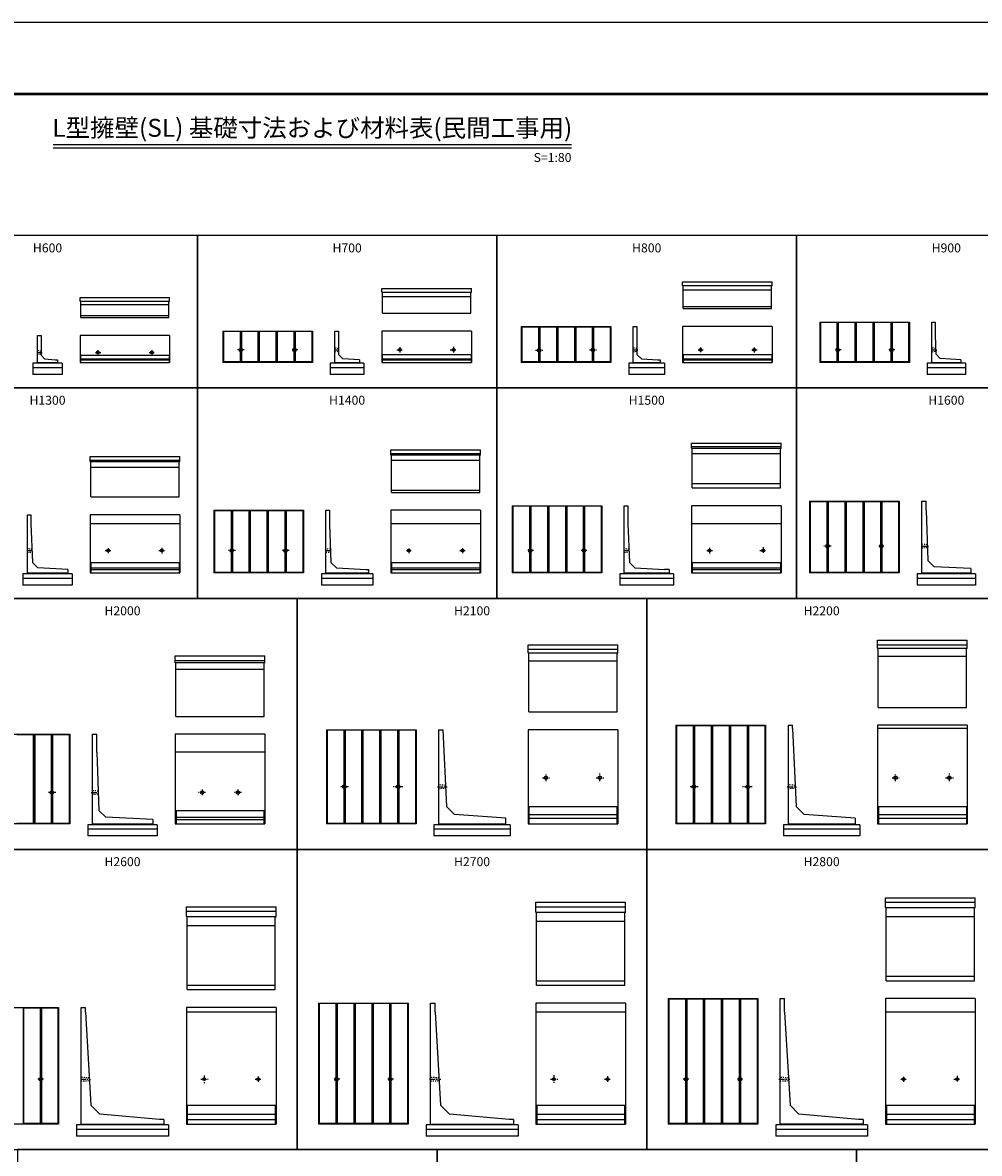
# Model space of a CAD drawing. Extents: x 0 to 134400, y 0 to 47520.
# Drawn here: x 27136 to 48485, y 22280 to 47520 of the extents above; entities that cross this region are included whole.
import ezdxf
from ezdxf.enums import TextEntityAlignment as Align

# ---------------------------------------------------------------- set-up
doc = ezdxf.new("R2010")
doc.units = 0
doc.header["$LTSCALE"] = 20
doc.header["$MEASUREMENT"] = 0
doc.linetypes.add('CENTER1', pattern=[10, 6.25, -1.25, 1.25, -1.25])
doc.linetypes.add('DASHED1', pattern=[2.5, 1.25, -1.25])
doc.layers.get('Defpoints').update_dxf_attribs({"color": 5, "linetype": 'CONTINUOUS'})
for name, color, linetype in [('CENTER', 7, 'CONTINUOUS'), ('HYO', 3, 'CONTINUOUS'), ('OUTLINE', 1, 'CONTINUOUS'), ('OUTLINE2', 4, 'CONTINUOUS'), ('TXT', 7, 'CONTINUOUS'), ('WAKU', 3, 'CONTINUOUS')]:
    doc.layers.add(name, color=color, linetype=linetype)
doc.styles.get("Standard").update_dxf_attribs({"font": 'MS Gothic.ttf'})

msp = doc.modelspace()

# ---------------------------------------------------------------- linework, layer by layer
at = {"layer": 'CENTER', "linetype": 'CENTER1'}
for p, q in [((27452, 40155), (27575, 40155)), ((28759, 40155), (28881, 40155)), ((28817, 40205), (28817, 40107)), ((29962, 40155), (30072, 40155)), ((30017, 40210), (30017, 40104)), ((32082, 40215), (31922, 40215)), ((32002, 40290), (32002, 40140)), ((33277, 40215), (33131, 40215)), ((33202, 40278), (33202, 40142)), ((34092, 40215), (34201, 40215)), ((35483, 40215), (35618, 40215)), ((35552, 40279), (35552, 40151)), ((36674, 40215), (36823, 40215)), ((36752, 40284), (36752, 40150)), ((38582, 40205), (38743, 40205)), ((38662, 40283), (38662, 40122)), ((39782, 40215), (39943, 40215)), ((39862, 40293), (39862, 40132)), ((40746, 40215), (40861, 40215)), ((42208, 40215), (42318, 40215)), ((42262, 40265), (42262, 40163)), ((43407, 40215), (43523, 40215)), ((43462, 40270), (43462, 40154)), ((45398, 40215), (45247, 40215)), ((45322, 40295), (45322, 40136)), ((46598, 40215), (46447, 40215)), ((46522, 40295), (46522, 40136)), ((47411, 40215), (47539, 40215)), ((45097, 35907), (45097, 35756)), ((46297, 35896), (46297, 35778)), ((27231, 35735), (27367, 35735)), ((28981, 35735), (29107, 35735)), ((29042, 35790), (29042, 35676)), ((30177, 35735), (30306, 35735)), ((30242, 35794), (30242, 35672)), ((31884, 35735), (31728, 35735)), ((31802, 35811), (31802, 35652)), ((33084, 35735), (32928, 35735)), ((33002, 35811), (33002, 35652)), ((33892, 35735), (34028, 35735)), ((35704, 35735), (35805, 35735)), ((35752, 35782), (35752, 35680)), ((36895, 35735), (37011, 35735)), ((36952, 35791), (36952, 35680)), ((38534, 35735), (38396, 35735)), ((38462, 35810), (38462, 35651)), ((39727, 35735), (39593, 35735)), ((39662, 35803), (39662, 35657)), ((40549, 35735), (40686, 35735)), ((42403, 35735), (42530, 35735)), ((42462, 35795), (42462, 35667)), ((43588, 35735), (43725, 35735)), ((43662, 35808), (43662, 35668)), ((45181, 35835), (45016, 35835)), ((46356, 35835), (46241, 35835)), ((47185, 35835), (47346, 35835)), ((34312, 30572), (34312, 30357)), ((35515, 30559), (35515, 30366)), ((38739, 30665), (38895, 30665)), ((38815, 30586), (38815, 30748)), ((39932, 30665), (40107, 30665)), ((40015, 30587), (40015, 30759)), ((42112, 30572), (42112, 30357)), ((43315, 30559), (43315, 30366)), ((46539, 30665), (46695, 30665)), ((46615, 30586), (46615, 30748)), ((47732, 30665), (47907, 30665)), ((47815, 30587), (47815, 30759)), ((27879, 30335), (27713, 30335)), ((27790, 30416), (27790, 30252)), ((28664, 30335), (28861, 30335)), ((31219, 30335), (31061, 30335)), ((31140, 30404), (31140, 30268)), ((32019, 30335), (31861, 30335)), ((31940, 30404), (31940, 30268)), ((34409, 30465), (34223, 30465)), ((35618, 30465), (35402, 30465)), ((36395, 30465), (36607, 30465)), ((42209, 30465), (42023, 30465)), ((43418, 30465), (43202, 30465)), ((44195, 30465), (44407, 30465)), ((27540, 23995), (27540, 23868)), ((31190, 24022), (31190, 23843)), ((32390, 23999), (32390, 23869)), ((34140, 24005), (34140, 23867)), ((35340, 24036), (35340, 23822)), ((38990, 24025), (38990, 23858)), ((40190, 24003), (40190, 23869)), ((41940, 24002), (41940, 23860)), ((43140, 23999), (43140, 23857)), ((46790, 23989), (46790, 23877)), ((47990, 24011), (47990, 23866)), ((27604, 23935), (27479, 23935)), ((28427, 23935), (28649, 23935)), ((31114, 23935), (31277, 23935)), ((32327, 23935), (32453, 23935)), ((34212, 23935), (34078, 23935)), ((35412, 23935), (35268, 23935)), ((36216, 23935), (36466, 23935)), ((38914, 23935), (39080, 23935)), ((40118, 23935), (40262, 23935)), ((42003, 23935), (41866, 23935)), ((43210, 23935), (43068, 23935)), ((44012, 23935), (44253, 23935)), ((46736, 23935), (46848, 23935)), ((47917, 23935), (48060, 23935))]:
    msp.add_line(p, q, dxfattribs=at)
at = {"layer": 'Defpoints', "linetype": 'Continuous'}
msp.add_lwpolyline([(0, 0), (67200, 0), (67200, 47520), (0, 47520)], close=True, dxfattribs=at)
at = {"layer": 'HYO', "linetype": 'Continuous'}
for points in [[(24350, 39365), (31035, 39365), (31035, 42765), (24350, 42765)], [(31035, 39365), (37720, 39365), (37720, 42765), (31035, 42765)], [(37720, 39365), (44405, 39365), (44405, 42765), (37720, 42765)], [(44405, 39365), (51090, 39365), (51090, 42765), (44405, 42765)], [(24350, 34665), (31035, 34665), (31035, 39365), (24350, 39365)], [(31035, 34665), (37720, 34665), (37720, 39365), (31035, 39365)], [(37720, 34665), (44405, 34665), (44405, 39365), (37720, 39365)], [(44405, 34665), (51090, 34665), (51090, 39365), (44405, 39365)], [(25465, 29065), (33265, 29065), (33265, 34665), (25465, 34665)], [(33265, 29065), (41065, 29065), (41065, 34665), (33265, 34665)], [(41065, 29065), (48865, 29065), (48865, 34665), (41065, 34665)], [(25465, 22365), (33265, 22365), (33265, 29065), (25465, 29065)], [(33265, 22365), (41065, 22365), (41065, 29065), (33265, 29065)], [(41065, 22365), (48865, 22365), (48865, 29065), (41065, 29065)], [(27025, 14465), (36385, 14465), (36385, 22365), (27025, 22365)], [(36385, 14465), (45745, 14465), (45745, 22365), (36385, 22365)], [(45745, 14465), (55105, 14465), (55105, 22365), (45745, 22365)]]:
    msp.add_lwpolyline(points, close=True, dxfattribs=at)
at = {"layer": 'OUTLINE', "linetype": 'Continuous'}
for p, q in [((41862, 41655), (41862, 41735)), ((41862, 41735), (43862, 41735)), ((41862, 41655), (43862, 41655)), ((41862, 41655), (41877, 41640)), ((43847, 41640), (43862, 41655)), ((43862, 41655), (43862, 41735)), ((35152, 41505), (35152, 41585)), ((35152, 41585), (37152, 41585)), ((35152, 41505), (37152, 41505)), ((35152, 41505), (35167, 41490)), ((35167, 41035), (35167, 41490)), ((35167, 41405), (37137, 41405)), ((37137, 41490), (37152, 41505)), ((37137, 41035), (37137, 41490)), ((37152, 41505), (37152, 41585)), ((41877, 41135), (41877, 41640)), ((41877, 41555), (43847, 41555)), ((43847, 41135), (43847, 41640)), ((28417, 41305), (28417, 41385)), ((28417, 41385), (30417, 41385)), ((28417, 41305), (30417, 41305)), ((28417, 41305), (28432, 41290)), ((28432, 40935), (28432, 41290)), ((28432, 41225), (30402, 41225)), ((30402, 41290), (30417, 41305)), ((30402, 40935), (30402, 41290)), ((30417, 41305), (30417, 41385)), ((41877, 41185), (43847, 41185)), ((28432, 40985), (30402, 40985)), ((28432, 40935), (30402, 40935)), ((35167, 41035), (37137, 41035)), ((41877, 41135), (43847, 41135)), ((38262, 40735), (40262, 40735)), ((38262, 40735), (38262, 39935)), ((38277, 40725), (38272, 40735)), ((38272, 40735), (38272, 39935)), ((38647, 40725), (38277, 40725)), ((38277, 40725), (38277, 39945)), ((38647, 40725), (38652, 40735)), ((38647, 40725), (38647, 40242)), ((38652, 40735), (38652, 40244)), ((38677, 40725), (38672, 40735)), ((38672, 40735), (38672, 40244)), ((39047, 40725), (38677, 40725)), ((38677, 40725), (38677, 40242)), ((39047, 40725), (39052, 40735)), ((39047, 40725), (39047, 39945)), ((39052, 40735), (39052, 39935)), ((39077, 40725), (39072, 40735)), ((39072, 40735), (39072, 39935)), ((39447, 40725), (39077, 40725)), ((39077, 40725), (39077, 39945)), ((39447, 40725), (39452, 40735)), ((39447, 40725), (39447, 39945)), ((39452, 40735), (39452, 39935)), ((39477, 40725), (39472, 40735)), ((39472, 40735), (39472, 39935)), ((39847, 40725), (39477, 40725)), ((39477, 40725), (39477, 39945)), ((39847, 40725), (39852, 40735)), ((39847, 40725), (39847, 40252)), ((39852, 40735), (39852, 40254)), ((39877, 40725), (39872, 40735)), ((39872, 40735), (39872, 40254)), ((40247, 40725), (39877, 40725)), ((39877, 40725), (39877, 40252)), ((40247, 40725), (40252, 40735)), ((40247, 40725), (40247, 39945)), ((40252, 40735), (40252, 39935)), ((40262, 40735), (40262, 39935)), ((40762, 39915), (40762, 40735)), ((40762, 40735), (40842, 40735)), ((40842, 40735), (40842, 40115)), ((43862, 40735), (41862, 40735)), ((41862, 40735), (41862, 39935)), ((43862, 40735), (43862, 39935)), ((44922, 40835), (46922, 40835)), ((44922, 40835), (44922, 39935)), ((44932, 40835), (44932, 39935)), ((44937, 40825), (44932, 40835)), ((45307, 40825), (44937, 40825)), ((44937, 40825), (44937, 39945)), ((45307, 40825), (45312, 40835)), ((45307, 40825), (45307, 40252)), ((45312, 40835), (45312, 40254)), ((45337, 40825), (45332, 40835)), ((45332, 40835), (45332, 40254)), ((45707, 40825), (45337, 40825)), ((45337, 40825), (45337, 40252)), ((45707, 40825), (45712, 40835)), ((45707, 40825), (45707, 39945)), ((45712, 40835), (45712, 39935)), ((45732, 40835), (45732, 39935)), ((45737, 40825), (45732, 40835)), ((46107, 40825), (45737, 40825)), ((45737, 40825), (45737, 39945)), ((46107, 40825), (46112, 40835)), ((46107, 40825), (46107, 39945)), ((46112, 40835), (46112, 39935)), ((46132, 40835), (46132, 39935)), ((46137, 40825), (46132, 40835)), ((46507, 40825), (46137, 40825)), ((46137, 40825), (46137, 39945)), ((46507, 40825), (46512, 40835)), ((46507, 40825), (46507, 40252)), ((46512, 40835), (46512, 40254)), ((46537, 40825), (46532, 40835)), ((46532, 40835), (46532, 40254)), ((46907, 40825), (46537, 40825)), ((46537, 40825), (46537, 40252)), ((46907, 40825), (46912, 40835)), ((46907, 40825), (46907, 39945)), ((46912, 40835), (46912, 39935)), ((46922, 40835), (46922, 39935)), ((47422, 40835), (47502, 40835)), ((47422, 39915), (47422, 40835)), ((47502, 40835), (47502, 40535)), ((27467, 40535), (27547, 40535)), ((27467, 39915), (27467, 40535)), ((27547, 40535), (27547, 40095)), ((30417, 40535), (28417, 40535)), ((28417, 40535), (28417, 39935)), ((30417, 40535), (30417, 39935)), ((31602, 40635), (31602, 39935)), ((31602, 40635), (33602, 40635)), ((31612, 40635), (31612, 39935)), ((31617, 40625), (31612, 40635)), ((31987, 40625), (31617, 40625)), ((31617, 40625), (31617, 39945)), ((31987, 40625), (31992, 40635)), ((31987, 40625), (31987, 40252)), ((31992, 40635), (31992, 40254)), ((32017, 40625), (32012, 40635)), ((32012, 40635), (32012, 40254)), ((32387, 40625), (32017, 40625)), ((32017, 40625), (32017, 40252)), ((32387, 40625), (32392, 40635)), ((32387, 40625), (32387, 39945)), ((32392, 40635), (32392, 39935)), ((32417, 40625), (32412, 40635)), ((32412, 40635), (32412, 39935)), ((32787, 40625), (32417, 40625)), ((32417, 40625), (32417, 39945)), ((32787, 40625), (32792, 40635)), ((32787, 40625), (32787, 39945)), ((32792, 40635), (32792, 39935)), ((32812, 40635), (32812, 39935)), ((32817, 40625), (32812, 40635)), ((33187, 40625), (32817, 40625)), ((32817, 40625), (32817, 39945)), ((33187, 40625), (33192, 40635)), ((33187, 40625), (33187, 40252)), ((33192, 40635), (33192, 40254)), ((33217, 40625), (33212, 40635)), ((33212, 40635), (33212, 40254)), ((33587, 40625), (33217, 40625)), ((33217, 40625), (33217, 40252)), ((33587, 40625), (33592, 40635)), ((33587, 40625), (33587, 39945)), ((33592, 40635), (33592, 39935)), ((33602, 40635), (33602, 39935)), ((34102, 40635), (34182, 40635)), ((34102, 39915), (34102, 40635)), ((34182, 40635), (34182, 40115)), ((37152, 40635), (35152, 40635)), ((35152, 40635), (35152, 39935)), ((37152, 40635), (37152, 39935)), ((47502, 40535), (47512, 40125)), ((31987, 40178), (31987, 39945)), ((31992, 40176), (31992, 39935)), ((32012, 40176), (32012, 39935)), ((32017, 40178), (32017, 39945)), ((33187, 40178), (33187, 39945)), ((33192, 40176), (33192, 39935)), ((33212, 40176), (33212, 39935)), ((33217, 40178), (33217, 39945)), ((38647, 40168), (38647, 39945)), ((38652, 40166), (38652, 39935)), ((38672, 40166), (38672, 39935)), ((38677, 40168), (38677, 39945)), ((39847, 40178), (39847, 39945)), ((39852, 40176), (39852, 39935)), ((39872, 40176), (39872, 39935)), ((39877, 40178), (39877, 39945)), ((45307, 40178), (45307, 39945)), ((45312, 40176), (45312, 39935)), ((45332, 40176), (45332, 39935)), ((45337, 40178), (45337, 39945)), ((46507, 40178), (46507, 39945)), ((46512, 40176), (46512, 39935)), ((46532, 40176), (46532, 39935)), ((46537, 40178), (46537, 39945)), ((28017, 39915), (27367, 39915)), ((27367, 39915), (27367, 39665)), ((27467, 39935), (27917, 39935)), ((27547, 40095), (27627, 40015)), ((27627, 40015), (27867, 39995)), ((27867, 39995), (27917, 39995)), ((27917, 39995), (27917, 39915)), ((28017, 39915), (28017, 39665)), ((28417, 40095), (30417, 40095)), ((28417, 40095), (28427, 40085)), ((28417, 39935), (30417, 39935)), ((28427, 40085), (28427, 39935)), ((28427, 40015), (30407, 40015)), ((28427, 39995), (30407, 39995)), ((30417, 40095), (30407, 40085)), ((30407, 40085), (30407, 39935)), ((33602, 39935), (31602, 39935)), ((31612, 39935), (31617, 39945)), ((31987, 39945), (31617, 39945)), ((31992, 39935), (31987, 39945)), ((32012, 39935), (32017, 39945)), ((32387, 39945), (32017, 39945)), ((32392, 39935), (32387, 39945)), ((32412, 39935), (32417, 39945)), ((32787, 39945), (32417, 39945)), ((32792, 39935), (32787, 39945)), ((32812, 39935), (32817, 39945)), ((33187, 39945), (32817, 39945)), ((33192, 39935), (33187, 39945)), ((33217, 39945), (33212, 39935)), ((33587, 39945), (33217, 39945)), ((33592, 39935), (33587, 39945)), ((34752, 39915), (34002, 39915)), ((34002, 39915), (34002, 39665)), ((34102, 39935), (34652, 39935)), ((34282, 40015), (34182, 40115)), ((34652, 39995), (34282, 40015)), ((34652, 39995), (34652, 39915)), ((34752, 39915), (34752, 39665)), ((35152, 40115), (37152, 40115)), ((35162, 40105), (35152, 40115)), ((35152, 39935), (37152, 39935)), ((35162, 40105), (35162, 39935)), ((35162, 40015), (37142, 40015)), ((35162, 39995), (37142, 39995)), ((37142, 40105), (37152, 40115)), ((37142, 40105), (37142, 39935)), ((40262, 39935), (38262, 39935)), ((38272, 39935), (38277, 39945)), ((38647, 39945), (38277, 39945)), ((38652, 39935), (38647, 39945)), ((38672, 39935), (38677, 39945)), ((39047, 39945), (38677, 39945)), ((39052, 39935), (39047, 39945)), ((39072, 39935), (39077, 39945)), ((39447, 39945), (39077, 39945)), ((39452, 39935), (39447, 39945)), ((39472, 39935), (39477, 39945)), ((39847, 39945), (39477, 39945)), ((39852, 39935), (39847, 39945)), ((39877, 39945), (39872, 39935)), ((40247, 39945), (39877, 39945)), ((40252, 39935), (40247, 39945)), ((41462, 39915), (40662, 39915)), ((40662, 39915), (40662, 39665)), ((40762, 39935), (41362, 39935)), ((40942, 40015), (40842, 40115)), ((40942, 40015), (41312, 39995)), ((41312, 39995), (41362, 39995)), ((41362, 39995), (41362, 39915)), ((41462, 39915), (41462, 39665)), ((41862, 40115), (43862, 40115)), ((41872, 40105), (41862, 40115)), ((41862, 39935), (43862, 39935)), ((41872, 40105), (41872, 39935)), ((41872, 40015), (43852, 40015)), ((41872, 39995), (43852, 39995)), ((43852, 40105), (43862, 40115)), ((43852, 40105), (43852, 39935)), ((46922, 39935), (44922, 39935)), ((44937, 39945), (44932, 39935)), ((45307, 39945), (44937, 39945)), ((45312, 39935), (45307, 39945)), ((45332, 39935), (45337, 39945)), ((45707, 39945), (45337, 39945)), ((45712, 39935), (45707, 39945)), ((45732, 39935), (45737, 39945)), ((46107, 39945), (45737, 39945)), ((46112, 39935), (46107, 39945)), ((46132, 39935), (46137, 39945)), ((46507, 39945), (46137, 39945)), ((46512, 39935), (46507, 39945)), ((46537, 39945), (46532, 39935)), ((46907, 39945), (46537, 39945)), ((46912, 39935), (46907, 39945)), ((48172, 39915), (47322, 39915)), ((47322, 39915), (47322, 39665)), ((47422, 39935), (48072, 39935)), ((47512, 40125), (47612, 40025)), ((48072, 39995), (47612, 40025)), ((48072, 39995), (48072, 39915)), ((48172, 39915), (48172, 39665)), ((28017, 39815), (27367, 39815)), ((28017, 39665), (27367, 39665)), ((34752, 39815), (34002, 39815)), ((34752, 39665), (34002, 39665)), ((41462, 39815), (40662, 39815)), ((41462, 39665), (40662, 39665)), ((48172, 39815), (47322, 39815)), ((48172, 39665), (47322, 39665)), ((42062, 38020), (42062, 38135)), ((42062, 38135), (44062, 38135)), ((44062, 38020), (44062, 38135)), ((35352, 37870), (35352, 37985)), ((35352, 37985), (37352, 37985)), ((35352, 37905), (37352, 37905)), ((35352, 37870), (37352, 37870)), ((35352, 37870), (35367, 37855)), ((37337, 37855), (37352, 37870)), ((37352, 37870), (37352, 37985)), ((42062, 38055), (44062, 38055)), ((42062, 38020), (44062, 38020)), ((42062, 38020), (42077, 38005)), ((42077, 37135), (42077, 38005)), ((42077, 37900), (44047, 37900)), ((44047, 38005), (44062, 38020)), ((44047, 37135), (44047, 38005)), ((28642, 37720), (28642, 37835)), ((28642, 37835), (30642, 37835)), ((28642, 37755), (30642, 37755)), ((28642, 37720), (30642, 37720)), ((28642, 37720), (28657, 37705)), ((28657, 36935), (28657, 37705)), ((30627, 37705), (30642, 37720)), ((30627, 36935), (30627, 37705)), ((30642, 37720), (30642, 37835)), ((35367, 37035), (35367, 37855)), ((35367, 37750), (37337, 37750)), ((37337, 37035), (37337, 37855)), ((28657, 37600), (30627, 37600)), ((42077, 37235), (44047, 37235)), ((42077, 37135), (44047, 37135)), ((28657, 36935), (30627, 36935)), ((35367, 37085), (37337, 37085)), ((35367, 37035), (37337, 37035)), ((31402, 36635), (33402, 36635)), ((31402, 36635), (31402, 35235)), ((31412, 36635), (31412, 35235)), ((31417, 36625), (31412, 36635)), ((31787, 36625), (31417, 36625)), ((31417, 36625), (31417, 35245)), ((31787, 36625), (31792, 36635)), ((31787, 36625), (31787, 35772)), ((31792, 36635), (31792, 35774)), ((31817, 36625), (31812, 36635)), ((31812, 36635), (31812, 35774)), ((32187, 36625), (31817, 36625)), ((31817, 36625), (31817, 35772)), ((32187, 36625), (32192, 36635)), ((32187, 36625), (32187, 35245)), ((32192, 36635), (32192, 35235)), ((32217, 36625), (32212, 36635)), ((32212, 36635), (32212, 35235)), ((32587, 36625), (32217, 36625)), ((32217, 36625), (32217, 35245)), ((32587, 36625), (32592, 36635)), ((32587, 36625), (32587, 35245)), ((32592, 36635), (32592, 35235)), ((32612, 36635), (32612, 35235)), ((32617, 36625), (32612, 36635)), ((32987, 36625), (32617, 36625)), ((32617, 36625), (32617, 35245)), ((32987, 36625), (32992, 36635)), ((32987, 36625), (32987, 35772)), ((32992, 36635), (32992, 35774)), ((33017, 36625), (33012, 36635)), ((33012, 36635), (33012, 35774)), ((33387, 36625), (33017, 36625)), ((33017, 36625), (33017, 35772)), ((33387, 36625), (33392, 36635)), ((33387, 36625), (33387, 35245)), ((33392, 36635), (33392, 35235)), ((33402, 36635), (33402, 35235)), ((33902, 36635), (33982, 36635)), ((33902, 35215), (33902, 36635)), ((33982, 36635), (33982, 36335)), ((37352, 36635), (35352, 36635)), ((35352, 36635), (35352, 35235)), ((37352, 36635), (37352, 35235)), ((38062, 36735), (38062, 35235)), ((38062, 36735), (40062, 36735)), ((38072, 36735), (38072, 35235)), ((38077, 36725), (38072, 36735)), ((38447, 36725), (38077, 36725)), ((38077, 36725), (38077, 35245)), ((38447, 36725), (38452, 36735)), ((38447, 36725), (38447, 35772)), ((38452, 36735), (38452, 35774)), ((38477, 36725), (38472, 36735)), ((38472, 36735), (38472, 35774)), ((38847, 36725), (38477, 36725)), ((38477, 36725), (38477, 35772)), ((38847, 36725), (38852, 36735)), ((38847, 36725), (38847, 35245)), ((38852, 36735), (38852, 35235)), ((38872, 36735), (38872, 35235)), ((38877, 36725), (38872, 36735)), ((39247, 36725), (38877, 36725)), ((38877, 36725), (38877, 35245)), ((39247, 36725), (39252, 36735)), ((39247, 36725), (39247, 35245)), ((39252, 36735), (39252, 35235)), ((39272, 36735), (39272, 35235)), ((39277, 36725), (39272, 36735)), ((39647, 36725), (39277, 36725)), ((39277, 36725), (39277, 35245)), ((39647, 36725), (39652, 36735)), ((39647, 36725), (39647, 35772)), ((39652, 36735), (39652, 35774)), ((39677, 36725), (39672, 36735)), ((39672, 36735), (39672, 35774)), ((40047, 36725), (39677, 36725)), ((39677, 36725), (39677, 35772)), ((40047, 36725), (40052, 36735)), ((40047, 36725), (40047, 35245)), ((40052, 36735), (40052, 35235)), ((40062, 36735), (40062, 35235)), ((40562, 36735), (40642, 36735)), ((40562, 35215), (40562, 36735)), ((40642, 36735), (40642, 36335)), ((44062, 36735), (42062, 36735)), ((42062, 36735), (42062, 35235)), ((44062, 36735), (44062, 35235)), ((44697, 36835), (46697, 36835)), ((44697, 36835), (44697, 35235)), ((44712, 36825), (44707, 36835)), ((44707, 36835), (44707, 35235)), ((45082, 36825), (44712, 36825)), ((44712, 36825), (44712, 35245)), ((45082, 36825), (45087, 36835)), ((45082, 36825), (45082, 35872)), ((45087, 36835), (45087, 35874)), ((45112, 36825), (45107, 36835)), ((45107, 36835), (45107, 35874)), ((45482, 36825), (45112, 36825)), ((45112, 36825), (45112, 35872)), ((45482, 36825), (45487, 36835)), ((45482, 36825), (45482, 35245)), ((45487, 36835), (45487, 35235)), ((45507, 36835), (45507, 35235)), ((45512, 36825), (45507, 36835)), ((45882, 36825), (45512, 36825)), ((45512, 36825), (45512, 35245)), ((45882, 36825), (45887, 36835)), ((45882, 36825), (45882, 35245)), ((45887, 36835), (45887, 35235)), ((45907, 36835), (45907, 35235)), ((45912, 36825), (45907, 36835)), ((46282, 36825), (45912, 36825)), ((45912, 36825), (45912, 35245)), ((46282, 36825), (46287, 36835)), ((46282, 36825), (46282, 35872)), ((46287, 36835), (46287, 35874)), ((46312, 36825), (46307, 36835)), ((46307, 36835), (46307, 35874)), ((46682, 36825), (46312, 36825)), ((46312, 36825), (46312, 35872)), ((46682, 36825), (46687, 36835)), ((46682, 36825), (46682, 35245)), ((46687, 36835), (46687, 35235)), ((46697, 36835), (46697, 35235)), ((47197, 36835), (47297, 36835)), ((47197, 36835), (47197, 35215)), ((47297, 36635), (47297, 36835)), ((47297, 36635), (47337, 35515)), ((27242, 36535), (27322, 36535)), ((27242, 35215), (27242, 36535)), ((27322, 36535), (27322, 36335)), ((30642, 36535), (28642, 36535)), ((28642, 36535), (28642, 35235)), ((30642, 36535), (30642, 35235)), ((27322, 36335), (27357, 35470)), ((30642, 36335), (28642, 36335)), ((33982, 36335), (34017, 35470)), ((37352, 36335), (35352, 36335)), ((40642, 36335), (40677, 35470)), ((44062, 36335), (42062, 36335)), ((31787, 35698), (31787, 35245)), ((31792, 35696), (31792, 35235)), ((31812, 35696), (31812, 35235)), ((31817, 35698), (31817, 35245)), ((32987, 35698), (32987, 35245)), ((32992, 35696), (32992, 35235)), ((33012, 35696), (33012, 35235)), ((33017, 35698), (33017, 35245)), ((38447, 35698), (38447, 35245)), ((38452, 35696), (38452, 35235)), ((38472, 35696), (38472, 35235)), ((38477, 35698), (38477, 35245)), ((39647, 35698), (39647, 35245)), ((39652, 35696), (39652, 35235)), ((39672, 35696), (39672, 35235)), ((39677, 35698), (39677, 35245)), ((45082, 35798), (45082, 35245)), ((45087, 35796), (45087, 35235)), ((45107, 35796), (45107, 35235)), ((45112, 35798), (45112, 35245)), ((46282, 35798), (46282, 35245)), ((46287, 35796), (46287, 35235)), ((46307, 35796), (46307, 35235)), ((46312, 35798), (46312, 35245)), ((27477, 35350), (27357, 35470)), ((28142, 35315), (27477, 35350)), ((28642, 35470), (30642, 35470)), ((28657, 35455), (28642, 35470)), ((28657, 35455), (28657, 35235)), ((28657, 35350), (30627, 35350)), ((30642, 35470), (30627, 35455)), ((30627, 35455), (30627, 35235)), ((34137, 35350), (34017, 35470)), ((34137, 35350), (34802, 35315)), ((35352, 35470), (37352, 35470)), ((35352, 35470), (35367, 35455)), ((35367, 35455), (35367, 35235)), ((35367, 35350), (37337, 35350)), ((37337, 35455), (37352, 35470)), ((37337, 35455), (37337, 35235)), ((40797, 35350), (40677, 35470)), ((40797, 35350), (41462, 35315)), ((42062, 35470), (44062, 35470)), ((42062, 35470), (42077, 35455)), ((42077, 35455), (42077, 35235)), ((42077, 35350), (44047, 35350)), ((44062, 35470), (44047, 35455)), ((44047, 35455), (44047, 35235)), ((47477, 35375), (47337, 35515)), ((48297, 35335), (47477, 35375)), ((28242, 35215), (27142, 35215)), ((27142, 35215), (27142, 34965)), ((28242, 35115), (27142, 35115)), ((27242, 35235), (28142, 35235)), ((28142, 35315), (28142, 35215)), ((28242, 35215), (28242, 34965)), ((28642, 35235), (30642, 35235)), ((28657, 35315), (30627, 35315)), ((33402, 35235), (31402, 35235)), ((31417, 35245), (31412, 35235)), ((31787, 35245), (31417, 35245)), ((31792, 35235), (31787, 35245)), ((31812, 35235), (31817, 35245)), ((32187, 35245), (31817, 35245)), ((32192, 35235), (32187, 35245)), ((32212, 35235), (32217, 35245)), ((32587, 35245), (32217, 35245)), ((32592, 35235), (32587, 35245)), ((32612, 35235), (32617, 35245)), ((32987, 35245), (32617, 35245)), ((32992, 35235), (32987, 35245)), ((33017, 35245), (33012, 35235)), ((33387, 35245), (33017, 35245)), ((33392, 35235), (33387, 35245)), ((34952, 35215), (33802, 35215)), ((33802, 35215), (33802, 34965)), ((34952, 35115), (33802, 35115)), ((33902, 35235), (34852, 35235)), ((34802, 35315), (34852, 35315)), ((34852, 35315), (34852, 35215)), ((34952, 35215), (34952, 34965)), ((35352, 35235), (37352, 35235)), ((35367, 35315), (37337, 35315)), ((40062, 35235), (38062, 35235)), ((38077, 35245), (38072, 35235)), ((38447, 35245), (38077, 35245)), ((38452, 35235), (38447, 35245)), ((38472, 35235), (38477, 35245)), ((38847, 35245), (38477, 35245)), ((38852, 35235), (38847, 35245)), ((38872, 35235), (38877, 35245)), ((39247, 35245), (38877, 35245)), ((39252, 35235), (39247, 35245)), ((39272, 35235), (39277, 35245)), ((39647, 35245), (39277, 35245)), ((39652, 35235), (39647, 35245)), ((39677, 35245), (39672, 35235)), ((40047, 35245), (39677, 35245)), ((40052, 35235), (40047, 35245)), ((41662, 35215), (40462, 35215)), ((40462, 35215), (40462, 34965)), ((41662, 35115), (40462, 35115)), ((40562, 35235), (41562, 35235)), ((41562, 35315), (41462, 35315)), ((41562, 35315), (41562, 35215)), ((41662, 35215), (41662, 34965)), ((42062, 35235), (44062, 35235)), ((42077, 35315), (44047, 35315)), ((46697, 35235), (44697, 35235)), ((44712, 35245), (44707, 35235)), ((45082, 35245), (44712, 35245)), ((45087, 35235), (45082, 35245)), ((45107, 35235), (45112, 35245)), ((45482, 35245), (45112, 35245)), ((45487, 35235), (45482, 35245)), ((45507, 35235), (45512, 35245)), ((45882, 35245), (45512, 35245)), ((45887, 35235), (45882, 35245)), ((45907, 35235), (45912, 35245)), ((46282, 35245), (45912, 35245)), ((46287, 35235), (46282, 35245)), ((46312, 35245), (46307, 35235)), ((46682, 35245), (46312, 35245)), ((46687, 35235), (46682, 35245)), ((48397, 35215), (47097, 35215)), ((47097, 35215), (47097, 34965)), ((48397, 35115), (47097, 35115)), ((47197, 35235), (48297, 35235)), ((48297, 35335), (48297, 35215)), ((48397, 35215), (48397, 34965)), ((28242, 34965), (27142, 34965)), ((34952, 34965), (33802, 34965)), ((41662, 34965), (40462, 34965)), ((48397, 34965), (47097, 34965)), ((38415, 33455), (38415, 33635)), ((38415, 33635), (40415, 33635)), ((40415, 33455), (40415, 33635)), ((46215, 33555), (46215, 33735)), ((46215, 33735), (48215, 33735)), ((46215, 33635), (48215, 33635)), ((48215, 33555), (48215, 33735)), ((30540, 33235), (30540, 33385)), ((30540, 33385), (32540, 33385)), ((32540, 33235), (32540, 33385)), ((38415, 33535), (40415, 33535)), ((38415, 33455), (40415, 33455)), ((38415, 33455), (38430, 33440)), ((38430, 32135), (38430, 33440)), ((40400, 33440), (40415, 33455)), ((40400, 32135), (40400, 33440)), ((46215, 33555), (48215, 33555)), ((46215, 33555), (46230, 33540)), ((46230, 32235), (46230, 33540)), ((46230, 33375), (48200, 33375)), ((48200, 33540), (48215, 33555)), ((48200, 32235), (48200, 33540)), ((30540, 33285), (32540, 33285)), ((30540, 33235), (32540, 33235)), ((30540, 33235), (30555, 33220)), ((30555, 32035), (30555, 33220)), ((30555, 33085), (32525, 33085)), ((32525, 33220), (32540, 33235)), ((32525, 32035), (32525, 33220)), ((38430, 33275), (40400, 33275)), ((38430, 32135), (40400, 32135)), ((46230, 32235), (48200, 32235)), ((30555, 32035), (32525, 32035)), ((41715, 31835), (41715, 29635)), ((41715, 31835), (43715, 31835)), ((41725, 31835), (41725, 29635)), ((41730, 31825), (41725, 31835)), ((42100, 31825), (41730, 31825)), ((41730, 31825), (41730, 29645)), ((42100, 31825), (42105, 31835)), ((42100, 31825), (42100, 30503)), ((42105, 31835), (42105, 30504)), ((42125, 31835), (42125, 30503)), ((42130, 31825), (42125, 31835)), ((42500, 31825), (42130, 31825)), ((42130, 31825), (42130, 30501)), ((42500, 31825), (42505, 31835)), ((42500, 31825), (42500, 29645)), ((42505, 31835), (42505, 29635)), ((42525, 31835), (42525, 29635)), ((42530, 31825), (42525, 31835)), ((42900, 31825), (42530, 31825)), ((42530, 31825), (42530, 29645)), ((42900, 31825), (42905, 31835)), ((42900, 31825), (42900, 29645)), ((42905, 31835), (42905, 29635)), ((42925, 31835), (42925, 29635)), ((42930, 31825), (42925, 31835)), ((42930, 31825), (42930, 29645)), ((43300, 31825), (42930, 31825)), ((43300, 31825), (43305, 31835)), ((43300, 31825), (43300, 30502)), ((43305, 31835), (43305, 30504)), ((43325, 31835), (43325, 30504)), ((43330, 31825), (43325, 31835)), ((43330, 31825), (43330, 30502)), ((43700, 31825), (43330, 31825)), ((43700, 31825), (43705, 31835)), ((43700, 31825), (43700, 29645)), ((43705, 31835), (43705, 29635)), ((43715, 31835), (43715, 29635)), ((44215, 31835), (44315, 31835)), ((44215, 31835), (44215, 29615)), ((44315, 31765), (44315, 31835)), ((46215, 31835), (46215, 29635)), ((48215, 31835), (46215, 31835)), ((48215, 31835), (48215, 29635)), ((26190, 31635), (28190, 31635)), ((27375, 31625), (27005, 31625)), ((27375, 31625), (27380, 31635)), ((27375, 31625), (27375, 29645)), ((27380, 31635), (27380, 29635)), ((27405, 31625), (27400, 31635)), ((27400, 31635), (27400, 29635)), ((27775, 31625), (27405, 31625)), ((27405, 31625), (27405, 29645)), ((27775, 31625), (27780, 31635)), ((27775, 31625), (27775, 30372)), ((27780, 31635), (27780, 30374)), ((27805, 31625), (27800, 31635)), ((27800, 31635), (27800, 30374)), ((28175, 31625), (27805, 31625)), ((27805, 31625), (27805, 30372)), ((28175, 31625), (28180, 31635)), ((28175, 31625), (28175, 29645)), ((28180, 31635), (28180, 29635)), ((28190, 31635), (28190, 29635)), ((28690, 31635), (28790, 31635)), ((28690, 31635), (28690, 29615)), ((28790, 31235), (28790, 31635)), ((32540, 31635), (30540, 31635)), ((30540, 31635), (30540, 29635)), ((32540, 31635), (32540, 29635)), ((33915, 31735), (33915, 29635)), ((33915, 31735), (35915, 31735)), ((33925, 31735), (33925, 29635)), ((33930, 31725), (33925, 31735)), ((34300, 31725), (33930, 31725)), ((33930, 31725), (33930, 29645)), ((34300, 31725), (34305, 31735)), ((34300, 31725), (34300, 30503)), ((34305, 31735), (34305, 30504)), ((34325, 31735), (34325, 30503)), ((34330, 31725), (34325, 31735)), ((34700, 31725), (34330, 31725)), ((34330, 31725), (34330, 30501)), ((34700, 31725), (34705, 31735)), ((34700, 31725), (34700, 29645)), ((34705, 31735), (34705, 29635)), ((34725, 31735), (34725, 29635)), ((34730, 31725), (34725, 31735)), ((34730, 31725), (34730, 29645)), ((35100, 31725), (34730, 31725)), ((35100, 31725), (35105, 31735)), ((35100, 31725), (35100, 29645)), ((35105, 31735), (35105, 29635)), ((35125, 31735), (35125, 29635)), ((35130, 31725), (35125, 31735)), ((35500, 31725), (35130, 31725)), ((35130, 31725), (35130, 29645)), ((35500, 31725), (35505, 31735)), ((35500, 31725), (35500, 30502)), ((35505, 31735), (35505, 30504)), ((35525, 31735), (35525, 30504)), ((35530, 31725), (35525, 31735)), ((35900, 31725), (35530, 31725)), ((35530, 31725), (35530, 30502)), ((35900, 31725), (35905, 31735)), ((35900, 31725), (35900, 29645)), ((35905, 31735), (35905, 29635)), ((35915, 31735), (35915, 29635)), ((36415, 31735), (36516, 31735)), ((36415, 31735), (36415, 29615)), ((36516, 31735), (36595, 30025)), ((38415, 31735), (38415, 29635)), ((40415, 31735), (38415, 31735)), ((40415, 31735), (40415, 29635)), ((44315, 31765), (44395, 30025)), ((48215, 31765), (46215, 31765)), ((28790, 31235), (28840, 29935)), ((32540, 31235), (30540, 31235)), ((27775, 30298), (27775, 29645)), ((27780, 30296), (27780, 29635)), ((27800, 30296), (27800, 29635)), ((27805, 30298), (27805, 29645)), ((34300, 30427), (34300, 29645)), ((34305, 30426), (34305, 29635)), ((34325, 30427), (34325, 29635)), ((34330, 30429), (34330, 29645)), ((35500, 30428), (35500, 29645)), ((35505, 30426), (35505, 29635)), ((35525, 30426), (35525, 29635)), ((35530, 30428), (35530, 29645)), ((42100, 30427), (42100, 29645)), ((42105, 30426), (42105, 29635)), ((42125, 30427), (42125, 29635)), ((42130, 30429), (42130, 29645)), ((43300, 30428), (43300, 29645)), ((43305, 30426), (43305, 29635)), ((43325, 30426), (43325, 29635)), ((43330, 30428), (43330, 29645)), ((28840, 29935), (28990, 29785)), ((30040, 29735), (28990, 29785)), ((30540, 29935), (32540, 29935)), ((30560, 29915), (30540, 29935)), ((30560, 29915), (30560, 29635)), ((30560, 29785), (32520, 29785)), ((32540, 29935), (32520, 29915)), ((32520, 29915), (32520, 29635)), ((36775, 29845), (36595, 30025)), ((37915, 29765), (36775, 29845)), ((38415, 30025), (40415, 30025)), ((38435, 30005), (38415, 30025)), ((38435, 30005), (38435, 29635)), ((38435, 29845), (40395, 29845)), ((40415, 30025), (40395, 30005)), ((40395, 30005), (40395, 29635)), ((44575, 29845), (44395, 30025)), ((45715, 29765), (44575, 29845)), ((46215, 30025), (48215, 30025)), ((46235, 30005), (46215, 30025)), ((46235, 30005), (46235, 29635)), ((46235, 29845), (48195, 29845)), ((48215, 30025), (48195, 30005)), ((48195, 30005), (48195, 29635)), ((28190, 29635), (26190, 29635)), ((27375, 29645), (27005, 29645)), ((27380, 29635), (27375, 29645)), ((27400, 29635), (27405, 29645)), ((27775, 29645), (27405, 29645)), ((27780, 29635), (27775, 29645)), ((27805, 29645), (27800, 29635)), ((28175, 29645), (27805, 29645)), ((28180, 29635), (28175, 29645)), ((30140, 29615), (28590, 29615)), ((28590, 29615), (28590, 29365)), ((28690, 29635), (30040, 29635)), ((30040, 29735), (30040, 29615)), ((30140, 29615), (30140, 29365)), ((30540, 29635), (32540, 29635)), ((30560, 29735), (32520, 29735)), ((35915, 29635), (33915, 29635)), ((33930, 29645), (33925, 29635)), ((34300, 29645), (33930, 29645)), ((34305, 29635), (34300, 29645)), ((34325, 29635), (34330, 29645)), ((34700, 29645), (34330, 29645)), ((34705, 29635), (34700, 29645)), ((34725, 29635), (34730, 29645)), ((35100, 29645), (34730, 29645)), ((35105, 29635), (35100, 29645)), ((35125, 29635), (35130, 29645)), ((35500, 29645), (35130, 29645)), ((35505, 29635), (35500, 29645)), ((35530, 29645), (35525, 29635)), ((35900, 29645), (35530, 29645)), ((35905, 29635), (35900, 29645)), ((38015, 29615), (36315, 29615)), ((36315, 29615), (36315, 29365)), ((36415, 29635), (37915, 29635)), ((37915, 29615), (37915, 29765)), ((38015, 29615), (38015, 29365)), ((38415, 29635), (40415, 29635)), ((38435, 29765), (40395, 29765)), ((43715, 29635), (41715, 29635)), ((41730, 29645), (41725, 29635)), ((42100, 29645), (41730, 29645)), ((42105, 29635), (42100, 29645)), ((42125, 29635), (42130, 29645)), ((42500, 29645), (42130, 29645)), ((42505, 29635), (42500, 29645)), ((42525, 29635), (42530, 29645)), ((42900, 29645), (42530, 29645)), ((42905, 29635), (42900, 29645)), ((42925, 29635), (42930, 29645)), ((43300, 29645), (42930, 29645)), ((43305, 29635), (43300, 29645)), ((43330, 29645), (43325, 29635)), ((43700, 29645), (43330, 29645)), ((43705, 29635), (43700, 29645)), ((45815, 29615), (44115, 29615)), ((44115, 29615), (44115, 29365)), ((44215, 29635), (45715, 29635)), ((45715, 29765), (45715, 29615)), ((45815, 29615), (45815, 29365)), ((46215, 29635), (48215, 29635)), ((46235, 29765), (48195, 29765)), ((30140, 29515), (28590, 29515)), ((30140, 29365), (28590, 29365)), ((38015, 29515), (36315, 29515)), ((38015, 29365), (36315, 29365)), ((45815, 29515), (44115, 29515)), ((45815, 29365), (44115, 29365)), ((30790, 27565), (30790, 27785)), ((30790, 27785), (32790, 27785)), ((32790, 27565), (32790, 27785)), ((38590, 27665), (38590, 27885)), ((38590, 27885), (40590, 27885)), ((38590, 27785), (40590, 27785)), ((40590, 27665), (40590, 27885)), ((46390, 27765), (46390, 27985)), ((46390, 27985), (48390, 27985)), ((46390, 27885), (48390, 27885)), ((46390, 27765), (48390, 27765)), ((46390, 27765), (46405, 27750)), ((48375, 27750), (48390, 27765)), ((48390, 27765), (48390, 27985)), ((30790, 27685), (32790, 27685)), ((30790, 27565), (32790, 27565)), ((30790, 27565), (30805, 27550)), ((30805, 25935), (30805, 27550)), ((32775, 27550), (32790, 27565)), ((32775, 25935), (32775, 27550)), ((38590, 27665), (40590, 27665)), ((38590, 27665), (38605, 27650)), ((38605, 26035), (38605, 27650)), ((40575, 27650), (40590, 27665)), ((40575, 26035), (40575, 27650)), ((46405, 26135), (46405, 27750)), ((46405, 27565), (48375, 27565)), ((48375, 26135), (48375, 27750)), ((30805, 27365), (32775, 27365)), ((38605, 27465), (40575, 27465)), ((30805, 26035), (32775, 26035)), ((38605, 26135), (40575, 26135)), ((38605, 26035), (40575, 26035)), ((46405, 26235), (48375, 26235)), ((46405, 26135), (48375, 26135)), ((30805, 25935), (32775, 25935)), ((25940, 25535), (27940, 25535)), ((27155, 25525), (27150, 25535)), ((27150, 25535), (27150, 22935)), ((27525, 25525), (27155, 25525)), ((27155, 25525), (27155, 22945)), ((27525, 25525), (27530, 25535)), ((27525, 25525), (27525, 23972)), ((27530, 25535), (27530, 23974)), ((27555, 25525), (27550, 25535)), ((27550, 25535), (27550, 23974)), ((27925, 25525), (27555, 25525)), ((27555, 25525), (27555, 23972)), ((27925, 25525), (27930, 25535)), ((27925, 25525), (27925, 22945)), ((27930, 25535), (27930, 22935)), ((27940, 25535), (27940, 22935)), ((28440, 25535), (28540, 25535)), ((28440, 22915), (28440, 25535)), ((28540, 25435), (28540, 25535)), ((32790, 25535), (30790, 25535)), ((30790, 25535), (30790, 22935)), ((32790, 25535), (32790, 22935)), ((33740, 25635), (35740, 25635)), ((33740, 25635), (33740, 22935)), ((33750, 25635), (33750, 22935)), ((33755, 25625), (33750, 25635)), ((34125, 25625), (33755, 25625)), ((33755, 25625), (33755, 22945)), ((34125, 25625), (34130, 25635)), ((34125, 25625), (34125, 23972)), ((34130, 25635), (34130, 23974)), ((34155, 25625), (34150, 25635)), ((34150, 25635), (34150, 23974)), ((34525, 25625), (34155, 25625)), ((34155, 25625), (34155, 23972)), ((34525, 25625), (34530, 25635)), ((34525, 25625), (34525, 22945)), ((34530, 25635), (34530, 22935)), ((34550, 25635), (34550, 22935)), ((34555, 25625), (34550, 25635)), ((34925, 25625), (34555, 25625)), ((34555, 25625), (34555, 22945)), ((34925, 25625), (34930, 25635)), ((34925, 25625), (34925, 22945)), ((34930, 25635), (34930, 22935)), ((34955, 25625), (34950, 25635)), ((34950, 25635), (34950, 22935)), ((35325, 25625), (34955, 25625)), ((34955, 25625), (34955, 22945)), ((35325, 25625), (35330, 25635)), ((35325, 25625), (35325, 23972)), ((35330, 25635), (35330, 23974)), ((35355, 25625), (35350, 25635)), ((35350, 25635), (35350, 23974)), ((35725, 25625), (35355, 25625)), ((35355, 25625), (35355, 23972)), ((35725, 25625), (35730, 25635)), ((35725, 25625), (35725, 22945)), ((35730, 25635), (35730, 22935)), ((35740, 25635), (35740, 22935)), ((36240, 22915), (36240, 25635)), ((36240, 25635), (36340, 25635)), ((36340, 25435), (36340, 25635)), ((40590, 25635), (38590, 25635)), ((38590, 25635), (38590, 22935)), ((40590, 25635), (40590, 22935)), ((41540, 25735), (43540, 25735)), ((41540, 25735), (41540, 22935)), ((41550, 25735), (41550, 22935)), ((41555, 25725), (41550, 25735)), ((41925, 25725), (41555, 25725)), ((41555, 25725), (41555, 22945)), ((41925, 25725), (41930, 25735)), ((41925, 25725), (41925, 23972)), ((41930, 25735), (41930, 23974)), ((41955, 25725), (41950, 25735)), ((41950, 25735), (41950, 23974)), ((42325, 25725), (41955, 25725)), ((41955, 25725), (41955, 23972)), ((42325, 25725), (42330, 25735)), ((42325, 25725), (42325, 22945)), ((42330, 25735), (42330, 22935)), ((42355, 25725), (42350, 25735)), ((42350, 25735), (42350, 22935)), ((42725, 25725), (42355, 25725)), ((42355, 25725), (42355, 22945)), ((42725, 25725), (42730, 25735)), ((42725, 25725), (42725, 22945)), ((42730, 25735), (42730, 22935)), ((42750, 25735), (42750, 22935)), ((42755, 25725), (42750, 25735)), ((43125, 25725), (42755, 25725)), ((42755, 25725), (42755, 22945)), ((43125, 25725), (43130, 25735)), ((43125, 25725), (43125, 23972)), ((43130, 25735), (43130, 23974)), ((43155, 25725), (43150, 25735)), ((43150, 25735), (43150, 23974)), ((43525, 25725), (43155, 25725)), ((43155, 25725), (43155, 23972)), ((43525, 25725), (43530, 25735)), ((43525, 25725), (43525, 22945)), ((43530, 25735), (43530, 22935)), ((43540, 25735), (43540, 22935)), ((44040, 25735), (44140, 25735)), ((44040, 22915), (44040, 25735)), ((44140, 25435), (44140, 25735)), ((48390, 25735), (46390, 25735)), ((46390, 25735), (46390, 22935)), ((48390, 25735), (48390, 22935)), ((28540, 25435), (28660, 23355)), ((32790, 25435), (30790, 25435)), ((36340, 25435), (36460, 23355)), ((40590, 25435), (38590, 25435)), ((44140, 25435), (44260, 23355)), ((48390, 25435), (46390, 25435)), ((27525, 23898), (27525, 22945)), ((27530, 23896), (27530, 22935)), ((27550, 23896), (27550, 22935)), ((27555, 23898), (27555, 22945)), ((34125, 23898), (34125, 22945)), ((34130, 23896), (34130, 22935)), ((34150, 23896), (34150, 22935)), ((34155, 23898), (34155, 22945)), ((35325, 23898), (35325, 22945)), ((35330, 23896), (35330, 22935)), ((35350, 23896), (35350, 22935)), ((35355, 23898), (35355, 22945)), ((41925, 23898), (41925, 22945)), ((41930, 23896), (41930, 22935)), ((41950, 23896), (41950, 22935)), ((41955, 23898), (41955, 22945)), ((43125, 23898), (43125, 22945)), ((43130, 23896), (43130, 22935)), ((43150, 23896), (43150, 22935)), ((43155, 23898), (43155, 22945)), ((28860, 23155), (28660, 23355)), ((30790, 23355), (32790, 23355)), ((30810, 23335), (30790, 23355)), ((30810, 23335), (30810, 22935)), ((32790, 23355), (32770, 23335)), ((32770, 23335), (32770, 22935)), ((36660, 23155), (36460, 23355)), ((38590, 23355), (40590, 23355)), ((38610, 23335), (38590, 23355)), ((38610, 23335), (38610, 22935)), ((40590, 23355), (40570, 23335)), ((40570, 23335), (40570, 22935)), ((44460, 23155), (44260, 23355)), ((46390, 23355), (48390, 23355)), ((46410, 23335), (46390, 23355)), ((46410, 23335), (46410, 22935)), ((48390, 23355), (48370, 23335)), ((48370, 23335), (48370, 22935)), ((30190, 23035), (28860, 23155)), ((30290, 23035), (30190, 23035)), ((30290, 23035), (30290, 22915)), ((30810, 23155), (32770, 23155)), ((30810, 23035), (32770, 23035)), ((37990, 23035), (36660, 23155)), ((38090, 23035), (37990, 23035)), ((38090, 23035), (38090, 22915)), ((38610, 23155), (40570, 23155)), ((38610, 23035), (40570, 23035)), ((45790, 23035), (44460, 23155)), ((45890, 23035), (45790, 23035)), ((45890, 23035), (45890, 22915)), ((46410, 23155), (48370, 23155)), ((46410, 23035), (48370, 23035)), ((27940, 22935), (25940, 22935)), ((27150, 22935), (27155, 22945)), ((27525, 22945), (27155, 22945)), ((27530, 22935), (27525, 22945)), ((27555, 22945), (27550, 22935)), ((27925, 22945), (27555, 22945)), ((27930, 22935), (27925, 22945)), ((30390, 22915), (28340, 22915)), ((28340, 22915), (28340, 22665)), ((30390, 22815), (28340, 22815)), ((28440, 22935), (30290, 22935)), ((30390, 22915), (30390, 22665)), ((30790, 22935), (32790, 22935)), ((35740, 22935), (33740, 22935)), ((33755, 22945), (33750, 22935)), ((34125, 22945), (33755, 22945)), ((34130, 22935), (34125, 22945)), ((34150, 22935), (34155, 22945)), ((34525, 22945), (34155, 22945)), ((34530, 22935), (34525, 22945)), ((34550, 22935), (34555, 22945)), ((34925, 22945), (34555, 22945)), ((34930, 22935), (34925, 22945)), ((34950, 22935), (34955, 22945)), ((35325, 22945), (34955, 22945)), ((35330, 22935), (35325, 22945)), ((35355, 22945), (35350, 22935)), ((35725, 22945), (35355, 22945)), ((35730, 22935), (35725, 22945)), ((38190, 22915), (36140, 22915)), ((36140, 22915), (36140, 22665)), ((38190, 22815), (36140, 22815)), ((36240, 22935), (38090, 22935)), ((38190, 22915), (38190, 22665)), ((38590, 22935), (40590, 22935)), ((43540, 22935), (41540, 22935)), ((41555, 22945), (41550, 22935)), ((41925, 22945), (41555, 22945)), ((41930, 22935), (41925, 22945)), ((41950, 22935), (41955, 22945)), ((42325, 22945), (41955, 22945)), ((42330, 22935), (42325, 22945)), ((42350, 22935), (42355, 22945)), ((42725, 22945), (42355, 22945)), ((42730, 22935), (42725, 22945)), ((42750, 22935), (42755, 22945)), ((43125, 22945), (42755, 22945)), ((43130, 22935), (43125, 22945)), ((43155, 22945), (43150, 22935)), ((43525, 22945), (43155, 22945)), ((43530, 22935), (43525, 22945)), ((45990, 22915), (43940, 22915)), ((43940, 22915), (43940, 22665)), ((45990, 22815), (43940, 22815)), ((45890, 22935), (44040, 22935)), ((45990, 22915), (45990, 22665)), ((46390, 22935), (48390, 22935)), ((30390, 22665), (28340, 22665)), ((38190, 22665), (36140, 22665)), ((45990, 22665), (43940, 22665))]:
    msp.add_line(p, q, dxfattribs=at)
for centre, radius in [((28817, 40155), 30), ((30017, 40155), 30), ((32002, 40215), 40), ((32002, 40215), 30), ((33202, 40215), 40), ((33202, 40215), 30), ((35552, 40215), 30), ((36752, 40215), 30), ((38662, 40205), 40), ((38662, 40205), 30), ((39862, 40215), 40), ((39862, 40215), 30), ((42262, 40215), 30), ((43462, 40215), 30), ((45322, 40215), 40), ((45322, 40215), 30), ((46522, 40215), 40), ((46522, 40215), 30), ((45097, 35835), 40), ((45097, 35835), 30), ((46297, 35835), 40), ((46297, 35835), 30), ((29042, 35735), 30), ((30242, 35735), 30), ((31802, 35735), 40), ((31802, 35735), 30), ((33002, 35735), 40), ((33002, 35735), 30), ((35752, 35735), 30), ((36952, 35735), 30), ((38462, 35735), 40), ((38462, 35735), 30), ((39662, 35735), 40), ((39662, 35735), 30), ((42462, 35735), 30), ((43662, 35735), 30), ((38815, 30665), 40), ((40015, 30665), 40), ((46615, 30665), 40), ((47815, 30665), 40), ((27790, 30335), 40), ((27790, 30335), 30), ((31140, 30335), 40), ((31940, 30335), 40), ((34312, 30465), 40), ((34312, 30465), 30), ((35515, 30465), 40), ((35515, 30465), 30), ((42112, 30465), 40), ((42112, 30465), 30), ((43315, 30465), 40), ((43315, 30465), 30), ((27540, 23935), 40), ((27540, 23935), 30), ((31190, 23935), 30), ((32390, 23935), 30), ((34140, 23935), 40), ((34140, 23935), 30), ((35340, 23935), 40), ((35340, 23935), 30), ((38990, 23935), 30), ((40190, 23935), 30), ((41940, 23935), 40), ((41940, 23935), 30), ((43140, 23935), 40), ((43140, 23935), 30), ((46790, 23935), 30), ((47990, 23935), 30)]:
    msp.add_circle(centre, radius, dxfattribs=at)
at = {"layer": 'OUTLINE2', "linetype": 'DASHED1'}
for p, q in [((27547, 40185), (27467, 40195)), ((34182, 40245), (34102, 40255)), ((34102, 40175), (34182, 40185)), ((40842, 40245), (40762, 40255)), ((40762, 40175), (40842, 40185)), ((47510, 40245), (47422, 40255)), ((47422, 40175), (47511, 40185)), ((27467, 40115), (27547, 40125)), ((47325, 35865), (47197, 35875)), ((27345, 35765), (27242, 35775)), ((27242, 35695), (27348, 35705)), ((34005, 35765), (33902, 35775)), ((33902, 35695), (34008, 35705)), ((40665, 35765), (40562, 35775)), ((40562, 35695), (40668, 35705)), ((47197, 35795), (47327, 35805)), ((28823, 30365), (28690, 30375)), ((28690, 30295), (28826, 30305)), ((36573, 30495), (36415, 30505)), ((36415, 30425), (36576, 30435)), ((44373, 30495), (44215, 30505)), ((44215, 30425), (44376, 30435)), ((28625, 23965), (28440, 23975)), ((28440, 23895), (28628, 23905)), ((36425, 23965), (36240, 23975)), ((36240, 23895), (36428, 23905)), ((44225, 23965), (44040, 23975)), ((44040, 23895), (44228, 23905))]:
    msp.add_line(p, q, dxfattribs=at)
at = {"layer": 'TXT', "linetype": 'Continuous'}
for p, q in [((27817, 44800), (39383, 44800)), ((27817, 44723), (39383, 44723))]:
    msp.add_line(p, q, dxfattribs=at)
at = {"layer": 'WAKU', "linetype": 'Continuous', "lineweight": 50}
msp.add_lwpolyline([(1600, 1600), (65600, 1600), (65600, 45920), (1600, 45920)], close=True, dxfattribs=at)

# ---------------------------------------------------------------- texts
at = {"layer": 'TXT'}
for s, height, p in [('L型擁壁(SL) 基礎寸法および材料表(民間工事用)', 400, (33600, 45120)), ('H600', 200, (27692, 42465)), ('H700', 200, (34377, 42465)), ('H800', 200, (41062, 42465)), ('H900', 200, (47747, 42465)), ('H1300', 200, (27692, 39065)), ('H1400', 200, (34377, 39065)), ('H1500', 200, (41062, 39065)), ('H1600', 200, (47747, 39065)), ('H2000', 200, (29365, 34365)), ('H2100', 200, (37165, 34365)), ('H2200', 200, (44965, 34365)), ('H2600', 200, (29365, 28765)), ('H2700', 200, (37165, 28765)), ('H2800', 200, (44965, 28765))]:
    msp.add_text(s, height=height, dxfattribs=at).set_placement(p, align=Align.MIDDLE)
msp.add_text('S=1:80', height=200, dxfattribs=at).set_placement((39383, 44509), align=Align.MIDDLE_RIGHT)

doc.saveas('drawing.dxf')
